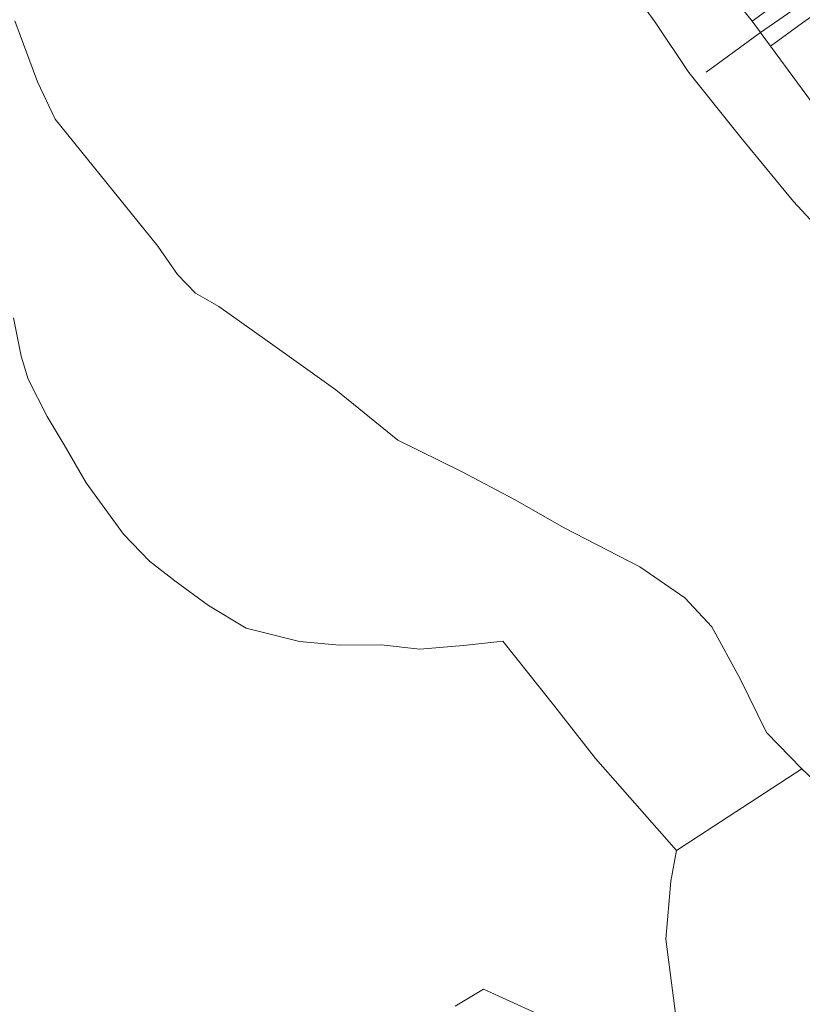
# Model space of a CAD drawing. Units: metres. Extents: x 59996 to 69261, y 393748 to 398970.
# Drawn here: x 63757 to 63808, y 393976 to 394039 of the extents above; entities that cross this region are included whole.
import ezdxf

# ---------------------------------------------------------------- set-up
doc = ezdxf.new("R2010")
doc.units = ezdxf.units.M
doc.linetypes.add('IE-TERREINAFSCHEIDING', pattern=[10, 8, -2])
for name, color, linetype, lineweight in [('B-ME-GW-TEENLIJN-L-B1', 93, 'Continuous', 18), ('B-ME-IE-GRONDWERKLIJN-GROND_NIETINGERICHT-GV-B6', 253, 'Continuous', 18), ('B-ME-IE-HULPGEOMETRIE-L-B1', 53, 'Continuous', 18), ('B-ME-IE-TERREINAFSCHEIDING-RASTERHEKWERK-L-B1', 8, 'IE-TERREINAFSCHEIDING', 18), ('B-ME-OB-BEKLEDING-GV-B6', 253, 'Continuous', 18), ('B-ME-OB-WATERLIJN-L-B1', 133, 'OB-WATERLIJN', 18), ('B-ME-OG-BEBOUWING-GV-B6', 173, 'Continuous', 18), ('B-ME-OG-WATER-GV-B6', 153, 'Continuous', 18)]:
    doc.layers.add(name, color=color, linetype=linetype, lineweight=lineweight)
doc.linetypes.add('OB-WATERLIJN', pattern='A,10,[32,NLCS.SHX,S=2,R=0,X=0,Y=0],-12', length=22)

msp = doc.modelspace()

# ---------------------------------------------------------------- linework, layer by layer
at = {"layer": 'B-ME-GW-TEENLIJN-L-B1'}
msp.add_line((63805.186, 394038.2395, 0.3457), (63804.6404, 394038.9835, 0.3457), dxfattribs=at)
for points in [[(63804.6404, 394038.9835, 0.3457), (63800.8277, 394043.7811, 0.3457), (63794.9117, 394051.5151, 0.3457), (63789.5722, 394058.8778, 0.3457), (63784.9504, 394065.2805, 0.3457), (63782.5944, 394068.7031, 0.3457), (63778.8379, 394074.1758, 0.3457), (63773.8235, 394081.4511, 0.3457), (63766.7909, 394090.3987, 0.3457), (63758.7978, 394101.5291, 0.3457), (63755.2438, 394106.8218, 0.3457), (63750.9071, 394113.092, 0.3457), (63742.404, 394123.8297, 0.3457), (63742.3424, 394123.9075, 0.3457)], [(63805.821, 394037.3735, 0.3457), (63805.2307, 394038.1785, 0.3457), (63805.186, 394038.2395, 0.3457)], [(63846.9333, 393983.361, 0.3457), (63845.5493, 393985.3557, 0.3457), (63843.7118, 393988, 0.3457), (63841.8683, 393990.6402, 0.3457), (63839.3056, 393993.8649, 0.3457), (63836.6921, 393997.052, 0.3457), (63834.8767, 393999.517, 0.3457), (63833.0536, 394001.9765, 0.3457), (63831.3407, 394004.2158, 0.3457), (63829.6128, 394006.4436, 0.3457), (63825.5632, 394011.5832, 0.3457), (63821.5008, 394016.7125, 0.3457), (63818.4293, 394020.4741, 0.3457), (63815.4243, 394024.2867, 0.3457), (63812.3604, 394028.4541, 0.3457), (63809.3027, 394032.6259, 0.3457), (63807.5619, 394034.9997, 0.3457), (63805.821, 394037.3735, 0.3457)]]:
    msp.add_polyline3d(points, dxfattribs=at)
at = {"layer": 'B-ME-IE-GRONDWERKLIJN-GROND_NIETINGERICHT-GV-B6'}
for points in [[(63795.507, 394042.903, -0.958), (63798.398, 394038.918, -0.958), (63800.559, 394035.657, -0.932), (63803.926, 394031.474, -0.941), (63807.322, 394027.355, -0.945), (63811.067, 394023.285, -0.919), (63814.893, 394019.376, -0.881), (63817.303, 394017.271, -0.85), (63820.319, 394015.321, -0.736), (63826.001, 394007.107, -0.728), (63832.402, 393998.445, -0.915), (63841.693, 393985.633, -1.062), (63846.853, 393978.463, -1.059), (63848.263, 393975.181, -1.131)], [(63811.036, 393987.771, -1.5), (63807.858, 393990.79, -1.5), (63805.579, 393993.129, -1.446), (63803.867, 393996.585, -1.446), (63802.048, 393999.93, -1.446), (63800.301, 394001.808, -1.446), (63797.409, 394003.798, -1.446), (63792.524, 394006.325, -1.446), (63789.335, 394008.132, -1.446), (63785.915, 394009.952, -1.446), (63781.814, 394011.972, -1.446), (63777.826, 394015.214, -1.411), (63774.055, 394017.887, -1.407), (63770.272, 394020.572, -1.359), (63768.78, 394021.437, -1.359), (63767.621, 394022.643, -1.359), (63766.355, 394024.479, -1.359), (63759.728, 394032.653, -1.359), (63758.6, 394035.074, -1.359), (63757.134, 394039.006, -1.359)], [(63757.044, 394019.845, -1.359), (63757.554, 394017.391, -1.359), (63757.988, 394015.908, -1.359), (63759.228, 394013.488, -1.359), (63760.306, 394011.673, -1.359), (63761.728, 394009.212, -1.359), (63764.135, 394005.905, -1.394), (63765.81, 394004.176, -1.394), (63767.455, 394002.897, -1.394), (63769.622, 394001.298, -1.394), (63772.052, 393999.841, -1.394), (63775.483, 393998.981, -1.446), (63778.064, 393998.761, -1.446), (63780.742, 393998.769, -1.446), (63783.229, 393998.487, -1.446), (63786.044, 393998.729, -1.446), (63788.583, 393999.006, -1.446), (63791.853, 393994.914, -1.446), (63794.551, 393991.453, -1.446), (63799.77, 393985.507, -1.5), (63799.402, 393983.53, -1.5), (63799.085, 393979.805, -1.5), (63799.721, 393974.832, -1.5)], [(63790.729, 393975.032, -1.5), (63787.326, 393976.575, -1.5), (63785.506, 393975.474, -1.5)]]:
    msp.add_polyline3d(points, dxfattribs=at)
at = {"layer": 'B-ME-IE-HULPGEOMETRIE-L-B1'}
msp.add_line((63807.858, 393990.79, -1.5), (63799.77, 393985.507, -1.5), dxfattribs=at)
at = {"layer": 'B-ME-IE-TERREINAFSCHEIDING-RASTERHEKWERK-L-B1'}
msp.add_line((63805.186, 394038.2395, 0.3457), (63801.6883, 394035.6973, -0.214), dxfattribs=at)
msp.add_polyline3d([(63819.2622, 394048.1843, 4.7674), (63816.9525, 394046.5208, 4.0774), (63815.1918, 394045.2608, 3.4774), (63813.637, 394044.1415, 2.8774), (63812.4038, 394043.2506, 2.3674), (63810.6386, 394042.0095, 1.6774), (63809.2596, 394041.0675, 1.2874), (63805.186, 394038.2395, 0.3457)], dxfattribs=at)
at = {"layer": 'B-ME-OB-BEKLEDING-GV-B6'}
for points in [[(63800.8277, 394043.7811, 0.3457), (63804.6404, 394038.9835, 0.3457), (63805.186, 394038.2395, 0.3457), (63805.2307, 394038.1785, 0.3457), (63805.821, 394037.3735, 0.3457), (63807.5619, 394034.9997, 0.3457), (63809.3027, 394032.6259, 0.3457), (63812.3604, 394028.4541, 0.3457), (63815.4243, 394024.2867, 0.3457), (63818.4293, 394020.4741, 0.3457), (63821.5008, 394016.7125, 0.3457), (63825.5632, 394011.5832, 0.3457), (63829.6128, 394006.4436, 0.3457), (63831.3407, 394004.2158, 0.3457), (63833.0536, 394001.9765, 0.3457), (63834.8767, 393999.517, 0.3457), (63836.6921, 393997.052, 0.3457), (63839.3056, 393993.8649, 0.3457), (63841.8683, 393990.6402, 0.3457), (63843.7118, 393988, 0.3457), (63845.5493, 393985.3557, 0.3457), (63846.9333, 393983.361, 0.3457), (63846.853, 393978.463, -1.059)], [(63806.6079, 394040.4037, 0.7718), (63804.6404, 394038.9835, 0.3457), (63800.8277, 394043.7811, 0.3457)], [(63846.853, 393978.463, -1.059), (63841.693, 393985.633, -1.062), (63832.402, 393998.445, -0.915), (63826.001, 394007.107, -0.728), (63820.319, 394015.321, -0.736), (63817.303, 394017.271, -0.85), (63814.893, 394019.376, -0.881), (63811.067, 394023.285, -0.919), (63807.322, 394027.355, -0.945), (63803.926, 394031.474, -0.941), (63800.559, 394035.657, -0.932), (63798.398, 394038.918, -0.958), (63795.507, 394042.903, -0.958)], [(63809.3027, 394032.6259, 0.3457), (63807.5619, 394034.9997, 0.3457), (63805.821, 394037.3735, 0.3457), (63807.9011, 394038.8643, 0.8534)]]:
    msp.add_polyline3d(points, dxfattribs=at)
at = {"layer": 'B-ME-OB-WATERLIJN-L-B1'}
for points in [[(63807.858, 393990.79, -1.5), (63811.036, 393987.771, -1.5), (63815.411, 393984.266, -1.5), (63820.041, 393980.964, -1.5), (63824.665, 393978.349, -1.5), (63827.88, 393975.745, -1.5), (63832.017, 393970.658, -1.5), (63836.297, 393965.469, -1.5), (63839.466, 393961.352, -1.5), (63840.907, 393958.61, -1.5)], [(63799.721, 393974.832, -1.5), (63799.085, 393979.805, -1.5), (63799.402, 393983.53, -1.5), (63799.77, 393985.507, -1.5)], [(63785.506, 393975.474, -1.5), (63787.326, 393976.575, -1.5), (63790.729, 393975.032, -1.5)]]:
    msp.add_polyline3d(points, dxfattribs=at)
at = {"layer": 'B-ME-OG-BEBOUWING-GV-B6'}
msp.add_polyline3d([(63805.821, 394037.3735, 0.3457), (63805.2307, 394038.1785, 0.3457), (63805.186, 394038.2395, 0.3457), (63804.6404, 394038.9835, 0.3457), (63806.6079, 394040.4037, 0.7718), (63808.7817, 394041.9728, 1.1732), (63809.2504, 394042.3095, 1.2915), (63809.719, 394042.6461, 1.4098), (63810.7009, 394043.3474, 1.9624), (63814.1921, 394045.8072, 3.3724), (63817.4225, 394048.1107, 4.4824), (63819.5117, 394049.5818, 5.0224), (63820.6078, 394047.8807, 4.9324), (63814.9386, 394043.9199, 3.1324), (63810.4216, 394040.6709, 1.3924), (63810.2915, 394040.5776, 1.3738), (63807.9011, 394038.8643, 0.8534), (63805.821, 394037.3735, 0.3457)], dxfattribs=at)
at = {"layer": 'B-ME-OG-WATER-GV-B6'}
for points in [[(63757.134, 394039.006, -1.359), (63758.6, 394035.074, -1.359), (63759.728, 394032.653, -1.359), (63766.355, 394024.479, -1.359), (63767.621, 394022.643, -1.359), (63768.78, 394021.437, -1.359), (63770.272, 394020.572, -1.359), (63774.055, 394017.887, -1.407), (63777.826, 394015.214, -1.411), (63781.814, 394011.972, -1.446), (63785.915, 394009.952, -1.446), (63789.335, 394008.132, -1.446), (63792.524, 394006.325, -1.446), (63797.409, 394003.798, -1.446), (63800.301, 394001.808, -1.446), (63802.048, 393999.93, -1.446), (63803.867, 393996.585, -1.446), (63805.579, 393993.129, -1.446), (63807.858, 393990.79, -1.5), (63799.77, 393985.507, -1.5)], [(63799.77, 393985.507, -1.5), (63794.551, 393991.453, -1.446), (63791.853, 393994.914, -1.446), (63788.583, 393999.006, -1.446), (63786.044, 393998.729, -1.446), (63783.229, 393998.487, -1.446), (63780.742, 393998.769, -1.446), (63778.064, 393998.761, -1.446), (63775.483, 393998.981, -1.446), (63772.052, 393999.841, -1.394), (63769.622, 394001.298, -1.394), (63767.455, 394002.897, -1.394), (63765.81, 394004.176, -1.394), (63764.135, 394005.905, -1.394), (63761.728, 394009.212, -1.359), (63760.306, 394011.673, -1.359), (63759.228, 394013.488, -1.359), (63757.988, 394015.908, -1.359), (63757.554, 394017.391, -1.359), (63757.044, 394019.845, -1.359)], [(63799.721, 393974.832, -1.5), (63799.085, 393979.805, -1.5), (63799.402, 393983.53, -1.5), (63799.77, 393985.507, -1.5), (63807.858, 393990.79, -1.5), (63811.036, 393987.771, -1.5), (63815.411, 393984.266, -1.5), (63820.041, 393980.964, -1.5), (63824.665, 393978.349, -1.5), (63827.88, 393975.745, -1.5), (63832.017, 393970.658, -1.5)], [(63785.506, 393975.474, -1.5), (63787.326, 393976.575, -1.5), (63790.729, 393975.032, -1.5)]]:
    msp.add_polyline3d(points, dxfattribs=at)

doc.saveas('drawing.dxf')
